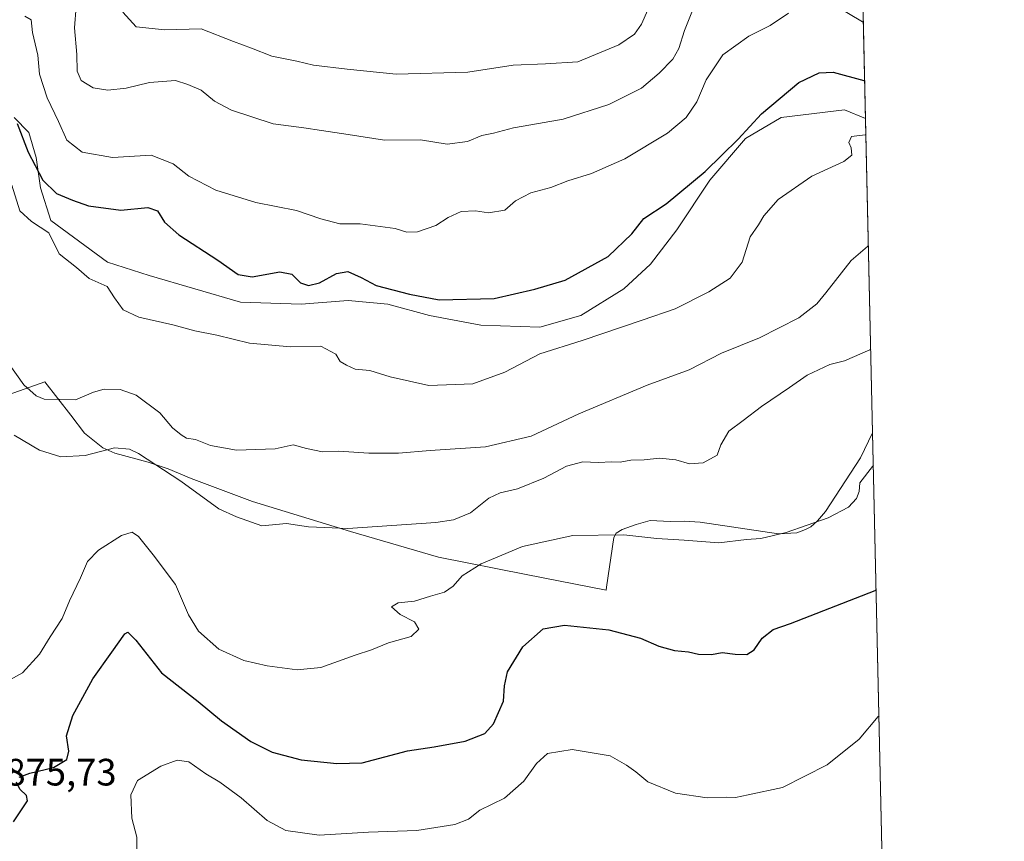
# Model space of a CAD drawing. Units: metres. Extents: x 651896 to 655386, y 4725473 to 4727862.
# Drawn here: x 655103 to 655361, y 4726979 to 4727195 of the extents above; entities that cross this region are included whole.
import ezdxf

# ---------------------------------------------------------------- set-up
doc = ezdxf.new("R2010")
doc.units = ezdxf.units.M
doc.header["$MEASUREMENT"] = 0
for name, color, linetype, lineweight in [('Comarca CxS', 21, 'Continuous', 0), ('Comunidad Autónoma CxS', 142, 'Continuous', 0), ('Curva de nivel maestra', 30, 'Continuous', 30), ('Curva de nivel normal', 30, 'Continuous', 0), ('Entidad de ámbito territorial CxS', 92, 'Continuous', 0), ('Espacio natural protegido', 121, 'Continuous', 13), ('Espacio natural protegido CxS', 121, 'Continuous', 0), ('Matorral CxS', 135, 'Continuous', 0), ('Municipio CxS', 4, 'Continuous', 0), ('Provincia CxS', 1, 'Continuous', 0), ('Rótulo de punto de cota en terreno', 7, 'Continuous', 0)]:
    doc.layers.add(name, color=color, linetype=linetype, lineweight=lineweight)
doc.styles.add('Style-Arial', font='txt')

msp = doc.modelspace()

# ---------------------------------------------------------------- linework, layer by layer
at = {"layer": 'Comarca CxS', "color": 21, "linetype": 'Continuous', "lineweight": 0, "flags": 128}
msp.add_lwpolyline([(655329.1844195406, 4725548.304554944), (651946.6400011466, 4725473.209982732), (651919.443599999, 4726711.659399999), (651905.7053999993, 4727337.257999999), (651895.8400011476, 4727786.499982707), (652395.1525000005, 4727797.585899999), (652619.6611000005, 4727802.5705), (655309.4700011731, 4727862.28998271), (655325.0373999998, 4727168.959), (655326.8874000006, 4727086.566000001), (655335.6140000009, 4726697.905600001), (655339.7711999996, 4726512.7561), (655357.3707245213, 4725728.918663826), (655361.410001172, 4725549.019982731)], close=True, dxfattribs=at)
at = {"layer": 'Comunidad Autónoma CxS', "color": 142, "linetype": 'Continuous', "lineweight": 0, "flags": 128}
msp.add_lwpolyline([(655329.1844195406, 4725548.304554944), (651946.6400011466, 4725473.209982732), (651919.443599999, 4726711.659399999), (651905.7053999993, 4727337.257999999), (651895.8400011476, 4727786.499982707), (652395.1525000005, 4727797.585899999), (652619.6611000005, 4727802.5705), (655309.4700011731, 4727862.28998271), (655325.0373999998, 4727168.959), (655326.8874000006, 4727086.566000001), (655335.6140000009, 4726697.905600001), (655339.7711999996, 4726512.7561), (655357.3707245213, 4725728.918663826), (655361.410001172, 4725549.019982731)], close=True, dxfattribs=at)
at = {"layer": 'Curva de nivel maestra', "color": 30, "linetype": 'Continuous', "lineweight": 30, "flags": 128}
for points, elevation in [([(655102.5499999998, 4727167.620100001), (655105.4600000001, 4727160.110099999), (655107.25, 4727156.6501), (655109.2800000003, 4727152.7601), (655112.9000000004, 4727149.3101), (655117.0999999996, 4727147.5701), (655121.2800000003, 4727146.090100001), (655129.7699999996, 4727144.9101), (655136.8300000001, 4727145.640100001), (655139.3200000003, 4727144.790100001), (655141.1799999997, 4727141.7501), (655144.9400000004, 4727138.450099999), (655155.1399999997, 4727131.790100001), (655160.5300000003, 4727128.030099999), (655164.1699999999, 4727127.4301), (655171.4600000001, 4727128.7601), (655174.54, 4727128.120100001), (655176.8200000003, 4727125.9101), (655178.9699999997, 4727125.1501), (655181.8200000003, 4727125.9101), (655186.2999999998, 4727128.350099999), (655189.2800000003, 4727128.8201), (655192.7400000002, 4727127.2301), (655196.7199999997, 4727125.1801), (655205.4100000003, 4727122.890100001), (655213.2100000001, 4727121.420100001), (655227.6500000004, 4727121.7501), (655238.2599999999, 4727124.2501), (655246.25, 4727126.610099999), (655257.5, 4727132.780099999), (655263.7199999997, 4727138.710100001), (655266.8799999999, 4727142.720100001), (655272.75, 4727146.620100001), (655282.9699999997, 4727155.030099999), (655287.3399999999, 4727159.360099999), (655291.6200000001, 4727163.520099999), (655297.7699999996, 4727170.200099999), (655307.5, 4727178.450099999), (655312.8399999999, 4727180.960100001), (655316.5499999998, 4727181.090100001), (655324.5599999997, 4727178.920100001), (655324.8145000003, 4727178.886399999)], 900), ([(655103.1200000001, 4726996.220100001), (655105.9100000003, 4726997.280099999), (655112.1100000005, 4726998.7501), (655115.6100000005, 4727000.860099999), (655116.0899999999, 4727003.020099999), (655115.5, 4727007.0601), (655117.1500000004, 4727012.4001), (655122.3600000005, 4727022.040100001), (655127.3799999999, 4727029.050100001), (655130.75, 4727033.860099999), (655131.5899999999, 4727034.210100001), (655133.7000000002, 4727032.1601), (655140.4400000004, 4727023.550100001), (655150.0099999999, 4727016.030099999), (655156.1600000003, 4727010.960100001), (655163.8399999999, 4727005.600099999), (655169.4500000002, 4727002.770099999), (655177, 4727000.7601), (655186.3700000001, 4726999.8201), (655193.0499999998, 4726999.960100001), (655204.9100000003, 4727003.110099999), (655211.9100000003, 4727004.1601), (655220.0599999997, 4727005.6801), (655225.2000000002, 4727007.720100001), (655227.5, 4727010.170100001), (655230.0700000003, 4727016.170100001), (655230.3099999997, 4727020.190099999), (655231.1399999997, 4727023.880100001), (655235.1600000003, 4727030.4001), (655240.4600000001, 4727035.140100001), (655246.1200000001, 4727036.0601), (655257.7300000006, 4727034.860099999), (655265.9800000006, 4727032.670100001), (655270.8399999999, 4727030.5701), (655274.9100000003, 4727029.4801), (655278.5800000001, 4727029.120100001), (655281.2400000002, 4727028.440099999), (655284.6100000005, 4727028.4301), (655287.3899999997, 4727028.9301), (655290.8300000001, 4727028.450099999), (655293.8799999999, 4727028.420100001), (655295.7800000003, 4727029.5801), (655297.9500000002, 4727032.710100001), (655300.7999999998, 4727034.940099999), (655305.3499999996, 4727036.530099999), (655327.5599999997, 4727045.200099999), (655327.8109999998, 4727045.428900001)], 875), ([(655101.6200000001, 4726984.4901), (655105.25, 4726990.040100001), (655105.0199999996, 4726991.4101), (655103.2300000006, 4726993.040100001), (655102.3399999999, 4726994.9101)], 875)]:
    msp.add_lwpolyline(points, dxfattribs=dict(at, elevation=elevation))
at = {"layer": 'Curva de nivel normal', "color": 30, "linetype": 'Continuous', "lineweight": 0, "flags": 128}
for points, elevation in [([(655118, 4727198.350099999), (655117.5599999997, 4727192.720100001), (655118.1799999997, 4727185.720100001), (655118.2800000003, 4727181.380100001), (655119.3600000005, 4727178.970100001), (655122.5, 4727176.9801), (655126.29, 4727176.380100001), (655131.0999999996, 4727176.960100001), (655137.2800000003, 4727178.4001), (655144.0700000003, 4727178.9101), (655147.2699999996, 4727177.850099999), (655150.7699999996, 4727176.4301), (655154.2800000003, 4727173.4801), (655158.7999999998, 4727171.130100001), (655169.6699999999, 4727167.590100001), (655177.7300000006, 4727166.530099999), (655182.3200000003, 4727165.790100001), (655189.3899999997, 4727164.800100001), (655198.9199999999, 4727163.3201), (655208.3399999999, 4727163.4101), (655215.29, 4727162.2301), (655220.6299999999, 4727162.970100001), (655224.4000000004, 4727164.470100001), (655227.4500000002, 4727165.140100001), (655232.7199999997, 4727166.5001), (655239.2199999997, 4727167.700099999), (655245.7000000002, 4727168.780099999), (655257.7400000002, 4727172.640100001), (655266.2400000002, 4727176.9301), (655270.9100000003, 4727180.8201), (655274.4500000002, 4727184.5701), (655276.0899999999, 4727187.360099999), (655277.54, 4727192.0701), (655280.7100000001, 4727199.9001)], 910), ([(655130.2800000003, 4727196.870100001), (655133.7999999998, 4727193.020099999), (655141.2400000002, 4727192.190099999), (655150.7999999998, 4727192.460100001), (655159.2400000002, 4727189.1501), (655163.9600000001, 4727187.440099999), (655169.3700000001, 4727185.360099999), (655175.9100000003, 4727183.9901), (655180.2400000002, 4727182.9801), (655189.0800000001, 4727181.950099999), (655201.9400000004, 4727180.5601), (655220.75, 4727181.140100001), (655232.6500000004, 4727182.960100001), (655241.1100000005, 4727183.300100001), (655249.54, 4727183.800100001), (655260.29, 4727188.300100001), (655264.4500000002, 4727191.050100001), (655266.2400000002, 4727193.7301), (655269.2699999996, 4727200.5701)], 915), ([(655324.4704999998, 4727194.2075), (655324.2199999997, 4727194.340100001), (655314.0800000001, 4727200.470100001)], 905), ([(655304.7800000003, 4727196.620100001), (655300.0300000003, 4727193.360099999), (655294.4500000002, 4727190.540100001), (655287.5800000001, 4727185.630100001), (655283.2400000002, 4727179.0801), (655280.7599999999, 4727173.3301), (655278, 4727169.200099999), (655273.0999999996, 4727165.110099999), (655261.9100000003, 4727158.4001), (655253.1799999997, 4727154.520099999), (655246.9699999997, 4727152.590100001), (655242.5099999999, 4727150.880100001), (655237.2400000002, 4727149.4801), (655233.2400000002, 4727147.420100001), (655230.3899999997, 4727144.960100001), (655226.1699999999, 4727144.210100001), (655222.7199999997, 4727144.7501), (655218.9800000006, 4727144.540100001), (655215.5300000003, 4727142.9901), (655212.3200000003, 4727140.9301), (655207.5599999997, 4727139.2401), (655204.7400000002, 4727139.170100001), (655201.6399999997, 4727140.110099999), (655192.5, 4727141.3301), (655187.1399999997, 4727141.3301), (655182.1699999999, 4727142.640100001), (655175.8200000003, 4727144.880100001), (655165.0999999996, 4727146.920100001), (655154.6399999997, 4727150.190099999), (655147.5599999997, 4727153.860099999), (655143.4400000004, 4727157.0701), (655137.7100000001, 4727159.360099999), (655127.5800000001, 4727158.770099999), (655119.6399999997, 4727160.110099999), (655115.6200000001, 4727163.3301), (655113.4000000004, 4727168.1501), (655110.4000000004, 4727174.350099999), (655108.4400000004, 4727180.590100001), (655107.9600000001, 4727185.590100001), (655106.5999999996, 4727191.540100001), (655106.2599999999, 4727194.840100001), (655104.5700000003, 4727195.8101)], 905), ([(655101.1799999997, 4727151.530099999), (655103.2199999997, 4727144.780099999), (655106.3200000003, 4727141.940099999), (655110.8200000003, 4727138.950099999), (655113.54, 4727133.4901), (655118.1500000004, 4727129.9101), (655121.3899999997, 4727127.0101), (655126.1399999997, 4727124.940099999), (655128.0999999996, 4727121.9001), (655130.3099999997, 4727118.770099999), (655134.4199999999, 4727116.880100001), (655143.3600000005, 4727114.840100001), (655149.1100000005, 4727113.3201), (655154.9400000004, 4727112.190099999), (655163.5, 4727110.0101), (655174.2400000002, 4727109.110099999), (655182.2199999997, 4727109.2501), (655186.1299999999, 4727107.190099999), (655187.2199999997, 4727105.280099999), (655188.8899999997, 4727104.3101), (655191.2000000002, 4727103.2301), (655195.0700000003, 4727102.870100001), (655200.3899999997, 4727101.1801), (655210.54, 4727098.9801), (655222.0800000001, 4727099.420100001), (655230.3899999997, 4727102.4801), (655239.6500000004, 4727107.2601), (655250.7199999997, 4727110.780099999), (655266.4600000001, 4727116.090100001), (655275.1100000005, 4727119.0601), (655283.9400000004, 4727123.530099999), (655289.5199999996, 4727127.090100001), (655292.6900000004, 4727131.290100001), (655294.8099999997, 4727137.940099999), (655296.9699999997, 4727141.050100001), (655298.3300000001, 4727143.4101), (655302.0899999999, 4727147.7301), (655310.9199999999, 4727153.870100001), (655319.3600000005, 4727157.690099999), (655321.4400000004, 4727159.3201), (655321.2599999999, 4727161.280099999), (655320.6299999999, 4727162.640100001), (655321.3300000001, 4727164.2601), (655324.8799999999, 4727164.7301), (655325.1342000002, 4727164.649900001)], 895), ([(655099.9900000002, 4727105.120100001), (655104.2999999998, 4727099.090100001), (655107.5099999999, 4727096.220100001), (655109.6399999997, 4727095.4001), (655117.8700000001, 4727095.2301), (655122.5800000001, 4727097.190099999), (655125.4100000003, 4727097.9801), (655129.5599999997, 4727097.9001), (655133.7400000002, 4727096.4101), (655139.9600000001, 4727091.7401), (655143.2699999996, 4727087.800100001), (655145.5700000003, 4727086.040100001), (655146.9800000006, 4727085.110099999), (655149.2999999998, 4727084.770099999), (655153.2599999999, 4727083.220100001), (655160.0700000003, 4727082.020099999), (655170.2300000006, 4727082.300100001), (655174.9500000002, 4727083.380100001), (655178.4100000003, 4727082.4001), (655182.6200000001, 4727081.540100001), (655186.9400000004, 4727081.7501), (655194.75, 4727081.1601), (655202.5800000001, 4727081.170100001), (655210.8300000001, 4727081.860099999), (655225.3499999996, 4727082.870100001), (655237.3399999999, 4727085.630100001), (655249.8499999996, 4727091.550100001), (655267.7800000003, 4727099.0101), (655278.75, 4727103.0801), (655287.2400000002, 4727107.4001), (655297.2000000002, 4727111.460100001), (655307.5199999996, 4727116.700099999), (655312.2199999997, 4727120.340100001), (655314.6299999999, 4727123.2301), (655321.25, 4727131.7301), (655325.54, 4727135.4101), (655325.7856000002, 4727135.636299999)], 890), ([(655101.7699999996, 4727085.890100001), (655108.4000000004, 4727081.960100001), (655114.04, 4727080.220100001), (655120.4000000004, 4727080.5601), (655128.0800000001, 4727082.5701), (655131.9800000006, 4727082.290100001), (655134.3899999997, 4727081.140100001), (655145.5, 4727073.860099999), (655155.4299999997, 4727066.5601), (655160.0499999998, 4727064.5001), (655166.6799999997, 4727062.100099999), (655173.1799999997, 4727062.7601), (655178.9800000006, 4727061.920100001), (655189.2400000002, 4727061.450099999), (655212.2999999998, 4727063.030099999), (655217, 4727063.720100001), (655221.4600000001, 4727065.540100001), (655226.2699999996, 4727069.360099999), (655229.1799999997, 4727070.8201), (655233.7699999996, 4727071.8301), (655240.6299999999, 4727074.6601), (655246.5800000001, 4727077.7601), (655250.9100000003, 4727078.940099999), (655254.9100000003, 4727078.710100001), (655258.5099999999, 4727078.9001), (655260.7199999997, 4727078.860099999), (655263.5, 4727079.340100001), (655266.9900000002, 4727079.440099999), (655271.0099999999, 4727079.880100001), (655275.2999999998, 4727079.460100001), (655278.8899999997, 4727078.4301), (655282.4400000004, 4727078.700099999), (655286.0700000003, 4727080.700099999), (655287.04, 4727083.360099999), (655289.2000000002, 4727086.950099999), (655292.9000000004, 4727089.7401), (655297.7199999997, 4727093.450099999), (655305.0800000001, 4727098.440099999), (655309.7199999997, 4727101.630100001), (655315.6200000001, 4727104.450099999), (655319.54, 4727105.390100001), (655326.1500000004, 4727108.290100001), (655326.3954999996, 4727108.4735)], 885), ([(655099.4000000004, 4727021.020099999), (655103.9600000001, 4727023.5801), (655108.4199999999, 4727028.5001), (655111.2400000002, 4727033.020099999), (655114.3799999999, 4727037.8101), (655116.2400000002, 4727042.4301), (655119.1200000001, 4727048.530099999), (655121.0099999999, 4727052.8201), (655123.9100000003, 4727055.800100001), (655129.9100000003, 4727059.600099999), (655132.75, 4727060.5001), (655134.4000000004, 4727059.340100001), (655138.1799999997, 4727054.530099999), (655144.0599999997, 4727046.7501), (655147.4400000004, 4727038.8201), (655150.0599999997, 4727034.530099999), (655155.4000000004, 4727029.780099999), (655161.9900000002, 4727026.790100001), (655168.0800000001, 4727025.4001), (655175.9699999997, 4727024.4001), (655182.2199999997, 4727025.0101), (655191.2000000002, 4727028.200099999), (655195.5, 4727029.630100001), (655199.9699999997, 4727031.440099999), (655205.8799999999, 4727033.130100001), (655207.8700000001, 4727035.040100001), (655206.7599999999, 4727037.0001), (655203.0099999999, 4727038.9001), (655200.6799999997, 4727040.860099999), (655202.4699999997, 4727041.940099999), (655206.7599999999, 4727042.360099999), (655210.9100000003, 4727043.710100001), (655214.5800000001, 4727044.720100001), (655216.9199999999, 4727046.360099999), (655219.2800000003, 4727049.0001), (655224.25, 4727052.1601), (655235.0800000001, 4727056.710100001), (655248.2599999999, 4727059.5701), (655261.6799999997, 4727059.8101), (655270.29, 4727058.860099999), (655277.5, 4727058.4101), (655286.5599999997, 4727057.6801), (655293.8399999999, 4727058.5601), (655297.5700000003, 4727058.8301), (655304.25, 4727060.360099999), (655315.25, 4727064.210100001), (655320.5899999999, 4727067.0101), (655322.6799999997, 4727069.300100001), (655323.3399999999, 4727071.1601), (655323.4900000002, 4727073.380100001), (655326.8399999999, 4727077.6801), (655327.0812999997, 4727077.931100001)], 880), ([(655133.9000000004, 4726976.5701), (655133.9500000002, 4726980.520099999), (655132.6100000005, 4726985.5001), (655132.3399999999, 4726991.5801), (655134.1299999999, 4726995.370100001), (655140.2100000001, 4726999.140100001), (655144.4800000006, 4727000.700099999), (655147.5800000001, 4727000.2601), (655152, 4726997.100099999), (655155.7300000006, 4726994.9101), (655161.2999999998, 4726990.790100001), (655168.1100000005, 4726984.880100001), (655173.04, 4726982.220100001), (655181.7800000003, 4726981.030099999), (655194.7000000002, 4726981.8101), (655207.3899999997, 4726982.200099999), (655217.3600000005, 4726983.790100001), (655220.9100000003, 4726985.210100001), (655223.9100000003, 4726987.5801), (655230.3700000001, 4726990.6801), (655235.4100000003, 4726995.1501), (655238.7000000002, 4726999.8201), (655241.5800000001, 4727002.4001), (655248.0599999997, 4727003.5001), (655258.0800000001, 4727001.8301), (655262.3200000003, 4726999.340100001), (655264.8099999997, 4726997.6601), (655267.9100000003, 4726995.0101), (655275.1500000004, 4726992.030099999), (655283.5300000003, 4726990.800100001), (655288.4900000002, 4726991.0101), (655290.9199999999, 4726990.890100001), (655294.25, 4726991.5701), (655303.25, 4726993.4801), (655314.9199999999, 4726999.420100001), (655323.3300000001, 4727006.1601), (655328.3099999997, 4727012.120100001), (655328.5544999996, 4727012.318800001)], 870)]:
    msp.add_lwpolyline(points, dxfattribs=dict(at, elevation=elevation))
at = {"layer": 'Entidad de ámbito territorial CxS', "color": 92, "linetype": 'Continuous', "lineweight": 0, "flags": 128}
msp.add_lwpolyline([(655329.1844195406, 4725548.304554944), (651946.6400011466, 4725473.209982732), (651919.443599999, 4726711.659399999), (651905.7053999993, 4727337.257999999), (651895.8400011476, 4727786.499982707), (652395.1525000005, 4727797.585899999), (652619.6611000005, 4727802.5705), (655309.4700011731, 4727862.28998271), (655325.0373999998, 4727168.959), (655326.8874000006, 4727086.566000001), (655335.6140000009, 4726697.905600001), (655339.7711999996, 4726512.7561), (655357.3707245213, 4725728.918663826), (655357.0250000004, 4725727.658999999), (655349.2630000003, 4725694.809000001), (655346.1649999997, 4725669.187000002), (655338.7120000012, 4725622.869000002), (655335.1659999992, 4725577.914000002)], close=True, dxfattribs=at)
at = {"layer": 'Espacio natural protegido', "color": 121, "linetype": 'Continuous', "lineweight": 13, "flags": 128}
for points in [[(655325.0374063542, 4727168.958997355), (655319.5136000019, 4727171.260600002), (655302.8886000006, 4727169.2608), (655293.5761000006, 4727163.760800002), (655284.2010000015, 4727152.761099999), (655275.5758, 4727139.7614), (655268.6380000015, 4727130.7615), (655261.6379000022, 4727124.261600001), (655250.3880000013, 4727117.261800002), (655239.5754000007, 4727114.261800001), (655224.1381000001, 4727114.761900002), (655210.7006000003, 4727117.262200002), (655199.7633000015, 4727120.262200002), (655189.3883000017, 4727121.262300001), (655177.0134000004, 4727120.262400001), (655161.0760000005, 4727120.762399999), (655149.1386000013, 4727124.262500001), (655137.1387000016, 4727127.7626), (655126.2014000005, 4727131.2626), (655111.3891000019, 4727142.262700003), (655108.7019000018, 4727150.762700001), (655107.5144999995, 4727158.7626), (655105.6396000013, 4727165.262500001), (655101.7647000004, 4727169.262499998)], [(655326.8873824319, 4727086.565963786), (655323.6803000012, 4727079.955499999), (655314.4941, 4727065.926700001), (655312.396100001, 4727063.460800001), (655310.6571000008, 4727061.8918), (655309.2761000006, 4727061.221799999), (655307.0121000013, 4727060.274900001), (655302.1901000004, 4727060.0259), (655281.6552000005, 4727063.064999999), (655277.4543000006, 4727063.340100002), (655273.7723000017, 4727063.247099999), (655268.555300001, 4727063.497199998), (655264.8953, 4727062.515200002), (655261.2443000011, 4727061.152200002), (655259.6163000015, 4727060.222299999), (655259.0103000007, 4727059.0633), (655257.0501000007, 4727046.054400001), (655257.0300000019, 4727045.287400001), (655236.0002000009, 4727049.334600002), (655213.0114000004, 4727053.963700001), (655189.971700001, 4727060.622899998), (655164.2330000001, 4727068.485999999), (655148.196200001, 4727074.560100002), (655142.1603, 4727077.076099998), (655136.9062999999, 4727078.849099998), (655128.2064000015, 4727081.170200001), (655124.9935, 4727082.613199999), (655120.1964999996, 4727086.431199999), (655116.645700001, 4727091.169199998), (655109.8189000008, 4727099.8902), (655092.2258000004, 4727093.720400001)]]:
    msp.add_lwpolyline(points, dxfattribs=at)
at = {"layer": 'Espacio natural protegido CxS', "color": 121, "linetype": 'Continuous', "lineweight": 0, "flags": 128}
for points in [[(655309.4700011731, 4727862.28998271), (655325.0373999998, 4727168.959), (655326.8874000006, 4727086.566000001), (655323.6803000006, 4727079.955499998), (655314.4940999994, 4727065.926699999), (655312.3961000004, 4727063.4608), (655310.6571000002, 4727061.891799999), (655309.2761, 4727061.221799999), (655307.0121000007, 4727060.274900001), (655302.1900999997, 4727060.025900001), (655281.6551999999, 4727063.064999999), (655277.4543, 4727063.340100001), (655273.772300001, 4727063.247099998), (655268.5553000005, 4727063.497199999), (655264.8952999993, 4727062.515200002), (655261.2443000004, 4727061.152200001), (655259.6163000008, 4727060.2223), (655259.0103000002, 4727059.063300001), (655257.0501000001, 4727046.0544), (655257.0300000012, 4727045.2874), (655236.0002000004, 4727049.334600001), (655213.0114000001, 4727053.9637), (655189.9717000005, 4727060.6229), (655164.2329999995, 4727068.486), (655148.1962000005, 4727074.560100002), (655142.1602999994, 4727077.076099998), (655136.9062999993, 4727078.849099999), (655128.2063999989, 4727081.1702), (655124.9934999993, 4727082.6132), (655120.196499999, 4727086.4312), (655116.6457000005, 4727091.169199998), (655109.8189000003, 4727099.890199999), (655092.2257999999, 4727093.7204)], [(655309.4700011731, 4727862.28998271), (655325.0373999998, 4727168.959), (655319.5135999991, 4727171.260600001), (655302.8886, 4727169.260799999), (655293.5761000002, 4727163.760800002), (655284.2010000009, 4727152.7611), (655275.5757999995, 4727139.761399999), (655268.638000001, 4727130.761499999), (655261.6378999995, 4727124.2616), (655250.3880000009, 4727117.261800001), (655239.5754000002, 4727114.2618), (655224.1380999995, 4727114.761900002), (655210.7005999997, 4727117.262200001), (655199.7633000008, 4727120.262200001), (655189.388299999, 4727121.262300001), (655177.0133999998, 4727120.2624), (655161.0759999999, 4727120.762399998), (655149.1386000008, 4727124.2625), (655137.138700001, 4727127.762599999), (655126.2013999999, 4727131.262599999), (655111.3891000013, 4727142.262700002), (655108.701899999, 4727150.7627), (655107.5144999989, 4727158.762599999), (655105.6396000007, 4727165.2625), (655101.7646999998, 4727169.262499998)]]:
    msp.add_lwpolyline(points, dxfattribs=at)
at = {"layer": 'Matorral CxS', "color": 135, "linetype": 'Continuous', "lineweight": 0, "extrusion": (0.007429135615909053, -0.3308735204572462, 0.9436458665220914), "elevation": -1558322.804836777, "flags": 128}
msp.add_lwpolyline([(761272.755289681, 4446662.048580287), (761272.7552896809, 4445766.7123963)], dxfattribs=at)
at = {"layer": 'Matorral CxS', "color": 135, "linetype": 'Continuous', "lineweight": 0}
msp.add_polyline3d([(655312.8146000003, 4727713.3312, 1148.6734), (655331.7800000003, 4726868.663799999, 852.3558000000049)], dxfattribs=at)
at = {"layer": 'Municipio CxS', "color": 4, "linetype": 'Continuous', "lineweight": 0, "flags": 128}
msp.add_lwpolyline([(655329.1844195406, 4725548.304554944), (651946.6400011466, 4725473.209982732), (651919.443599999, 4726711.659399999), (651905.7053999993, 4727337.257999999), (651895.8400011476, 4727786.499982707), (652395.1525000005, 4727797.585899999), (652619.6611000005, 4727802.5705), (655309.4700011731, 4727862.28998271), (655325.0373999998, 4727168.959), (655326.8874000006, 4727086.566000001), (655335.6140000009, 4726697.905600001), (655339.7711999996, 4726512.7561), (655357.3707245213, 4725728.918663826), (655357.0250000004, 4725727.658999999), (655349.2630000003, 4725694.809000001), (655346.1649999997, 4725669.187000002), (655338.7120000012, 4725622.869000002), (655335.1659999992, 4725577.914000002)], close=True, dxfattribs=at)
at = {"layer": 'Provincia CxS', "color": 1, "linetype": 'Continuous', "lineweight": 0, "flags": 128}
msp.add_lwpolyline([(655329.1844195406, 4725548.304554944), (651946.6400011466, 4725473.209982732), (651919.443599999, 4726711.659399999), (651905.7053999993, 4727337.257999999), (651895.8400011476, 4727786.499982707), (652395.1525000005, 4727797.585899999), (652619.6611000005, 4727802.5705), (655309.4700011731, 4727862.28998271), (655325.0373999998, 4727168.959), (655326.8874000006, 4727086.566000001), (655335.6140000009, 4726697.905600001), (655339.7711999996, 4726512.7561), (655357.3707245213, 4725728.918663826), (655361.410001172, 4725549.019982731)], close=True, dxfattribs=at)

# ---------------------------------------------------------------- texts
at = {"layer": 'Rótulo de punto de cota en terreno', "color": 7, "linetype": 'Continuous', "lineweight": 0, "style": 'Style-Arial'}
msp.add_text('875,73', height=7.000000000000002, dxfattribs=at).set_placement((655099.4677999998, 4726994.037799999))

doc.saveas('drawing.dxf')
